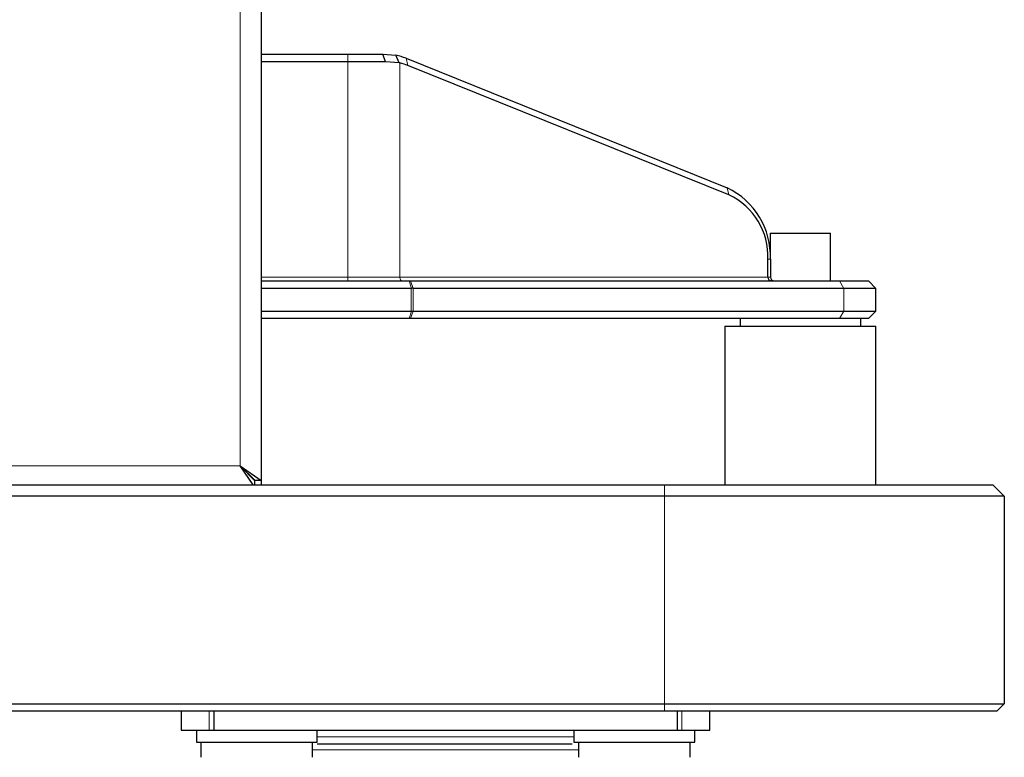
# Model space of a CAD drawing. Units: millimetres. Extents: x 0 to 210, y 0 to 297.
# Drawn here: x 71 to 78, y 225 to 230 of the extents above; entities that cross this region are included whole.
import ezdxf

# ---------------------------------------------------------------- set-up
doc = ezdxf.new("R2010")
doc.units = ezdxf.units.MM

msp = doc.modelspace()

# ---------------------------------------------------------------- linework, layer by layer
at = {"color": 7, "linetype": 'Continuous', "lineweight": 25}
for p, q in [((73.00401, 266.52622), (73.00401, 226.66829)), ((73.00401, 229.48975), (73.57763, 229.48975)), ((73.57763, 229.43975), (73.00401, 229.43975)), ((73.57763, 229.48975), (73.80765, 229.48975)), ((73.82682, 229.43975), (73.57763, 229.43975)), ((73.82682, 229.43975), (73.80765, 229.48975)), ((73.80765, 229.48975), (73.89557, 229.48279)), ((73.91741, 229.43302), (73.82681, 229.43963)), ((73.91741, 229.43302), (73.89566, 229.48278)), ((73.96229, 229.46284), (76.08815, 228.60542)), ((73.92207, 229.432), (73.91741, 229.43302)), ((76.10092, 228.55811), (73.97507, 229.41553)), ((76.37401, 228.30475), (76.37401, 228.16549)), ((76.37401, 228.30475), (76.57401, 228.30475)), ((76.57401, 228.30475), (76.77401, 228.30475)), ((76.77401, 227.98975), (76.77401, 228.30475)), ((76.35904, 228.01475), (76.35904, 228.13233)), ((76.37494, 228.13233), (76.37494, 228.01475)), ((73.00401, 227.98975), (73.98258, 227.98975)), ((73.9961, 227.93975), (73.00401, 227.93975)), ((73.98258, 227.98975), (73.99276, 227.98975)), ((73.99276, 227.98975), (76.83299, 227.98975)), ((76.86177, 227.93975), (74.01048, 227.93975)), ((76.83299, 227.98975), (77.02401, 227.98975)), ((77.07401, 227.93975), (76.86177, 227.93975)), ((77.07401, 227.93975), (77.02401, 227.98975)), ((77.07401, 227.78975), (77.07401, 227.93975)), ((73.00401, 227.78975), (73.9961, 227.78975)), ((74.01048, 227.78975), (76.86177, 227.78975)), ((76.86177, 227.78975), (77.07401, 227.78975)), ((77.02401, 227.73975), (77.07401, 227.78975)), ((73.98258, 227.73975), (73.00401, 227.73975)), ((73.99276, 227.73975), (73.98258, 227.73975)), ((76.83299, 227.73975), (73.99276, 227.73975)), ((76.07401, 227.68975), (76.07401, 226.63975)), ((76.07401, 227.68975), (76.57401, 227.68975)), ((76.17401, 227.73975), (76.17401, 227.68975)), ((76.57401, 227.68975), (77.07401, 227.68975)), ((77.02401, 227.73975), (76.83299, 227.73975)), ((76.97401, 227.68975), (76.97401, 227.73975)), ((77.07401, 226.63975), (77.07401, 227.68975)), ((72.86401, 226.76475), (73.00401, 226.66829)), ((72.95014, 226.63975), (72.86401, 226.76475)), ((72.96047, 226.66475), (72.86401, 226.76475)), ((72.86401, 226.76475), (72.96401, 226.66829)), ((61.14401, 226.63975), (75.67401, 226.63975)), ((72.96047, 226.63975), (72.96047, 226.66475)), ((73.00401, 226.66829), (72.96401, 226.66829)), ((73.00401, 226.66829), (73.00401, 226.63975)), ((75.67401, 226.63975), (77.84901, 226.63975)), ((77.92401, 226.56475), (77.84901, 226.63975)), ((75.67401, 226.56475), (61.14401, 226.56475)), ((77.92401, 226.56475), (75.67401, 226.56475)), ((77.92401, 226.56475), (77.92401, 225.18975)), ((54.09401, 225.18975), (75.67401, 225.18975)), ((75.67401, 225.13975), (54.09401, 225.13975)), ((72.47401, 225.13975), (72.47401, 225.01475)), ((72.6911, 225.01475), (72.6911, 225.13975)), ((75.67401, 225.18975), (77.92401, 225.18975)), ((77.87401, 225.13975), (75.67401, 225.13975)), ((75.75692, 225.13975), (75.75692, 225.01475)), ((75.97401, 225.01475), (75.97401, 225.13975)), ((77.92401, 225.18975), (77.87401, 225.13975)), ((72.47401, 225.01475), (72.65931, 225.01475)), ((72.57401, 225.01475), (72.57401, 224.93475)), ((72.65931, 225.01475), (72.6911, 225.01475)), ((72.6911, 225.01475), (75.75692, 225.01475)), ((73.37401, 224.93475), (73.37401, 225.01475)), ((75.07401, 225.01475), (75.07401, 224.93475)), ((75.75692, 225.01475), (75.78872, 225.01475)), ((75.78872, 225.01475), (75.97401, 225.01475)), ((75.87401, 224.93475), (75.87401, 225.01475)), ((72.57401, 224.93475), (73.28348, 224.93475)), ((72.60401, 224.93475), (72.60401, 224.83475)), ((73.28348, 224.93475), (73.37401, 224.93475)), ((73.34401, 224.83475), (73.34401, 224.93475)), ((75.07401, 224.93475), (75.83249, 224.93475)), ((75.10401, 224.93475), (75.10401, 224.83475)), ((75.83249, 224.93475), (75.87401, 224.93475)), ((75.84401, 224.83475), (75.84401, 224.93475))]:
    msp.add_line(p, q, dxfattribs=at)
at = {"color": 8, "linetype": 'Continuous', "lineweight": 18}
for p, q in [((72.86401, 266.42975), (72.86401, 226.76475)), ((73.57763, 229.43975), (73.57763, 229.48975)), ((73.57763, 228.01475), (73.57763, 229.43975)), ((73.97507, 229.41553), (73.96229, 229.46284)), ((73.92207, 229.432), (73.92207, 228.01475)), ((76.10092, 228.55811), (76.08815, 228.60542)), ((76.35904, 228.13233), (76.37494, 228.13233)), ((73.00401, 228.01475), (73.57763, 228.01475)), ((73.57763, 228.01475), (73.92207, 228.01475)), ((73.57763, 228.01475), (73.57763, 227.98975)), ((73.92207, 228.01475), (76.35904, 228.01475)), ((76.35904, 228.01475), (76.37494, 228.01475)), ((73.99838, 227.93986), (73.98258, 227.98975)), ((73.99276, 227.98975), (74.00855, 227.93986)), ((73.9961, 227.78975), (73.9961, 227.93975)), ((74.01048, 227.93975), (74.01048, 227.78975)), ((76.86177, 227.93975), (76.83299, 227.98975)), ((76.86177, 227.78975), (76.86177, 227.93975)), ((73.98258, 227.73975), (73.99838, 227.78965)), ((74.00855, 227.78965), (73.99276, 227.73975)), ((76.86177, 227.78975), (76.83299, 227.73975)), ((72.86401, 226.76475), (53.48401, 226.76475)), ((75.67401, 226.56475), (75.67401, 226.63975)), ((75.67401, 225.18975), (75.67401, 226.56475)), ((72.65931, 225.01475), (72.65931, 225.13975)), ((75.67401, 225.18975), (75.67401, 225.13975)), ((75.78872, 225.13975), (75.78872, 225.01475)), ((74.22401, 224.96975), (73.37401, 224.96975)), ((75.07401, 224.96975), (74.22401, 224.96975)), ((75.10401, 224.88475), (73.34401, 224.88475))]:
    msp.add_line(p, q, dxfattribs=at)
at = {"color": 8, "linetype": 'Continuous', "lineweight": 18, "flags": 128}
msp.add_lwpolyline([(73.92207, 228.01475), (73.92233, 228.00987), (73.92308, 228.00518), (73.92431, 228.00086), (73.92595, 227.99707), (73.92796, 227.99396), (73.93025, 227.99165), (73.93274, 227.99023), (73.93532, 227.98975)], dxfattribs=at)
at = {"color": 7, "linetype": 'Continuous', "lineweight": 25}
for centre, radius, start, end in [((73.82266, 229.11737), 0.37262, 67.992754, 78.715823), ((73.84914, 229.10383), 0.33618, 68.001059, 77.469763), ((75.87503, 228.15275), 0.50033, 357.660844, 64.788969), ((75.90912, 228.15071), 0.4503, 357.660844, 64.788969), ((73.9961, 227.96475), 0.025, 270, 275.244394), ((73.9961, 227.76475), 0.025, 84.755606, 90)]:
    msp.add_arc(centre, radius, start, end, dxfattribs=at)
for centre, major_axis, ratio, start_param, end_param in [((76.38107, 228.01475), (0, 0.025), 0.8811923, 1.5707963, 3.1415927), ((76.40163, 228.01475), (0.02669, 0), 0.9367262, 3.1415927, 4.712389), ((73.9961, 227.9294), (0.02495, 0.00386), 0.4002979, 0.9873247, 1.4174892), ((73.9961, 227.96475), (-0.02219, 0.02219), 0.5190662, 2.5712767, 2.6628087), ((73.9961, 227.80011), (0.02495, -0.00386), 0.4002979, 4.8656961, 5.2958606), ((73.9961, 227.76475), (0.02219, 0.02219), 0.5190662, 0.478784, 0.5703159)]:
    msp.add_ellipse(centre, major_axis=major_axis, ratio=ratio, start_param=start_param, end_param=end_param, dxfattribs=at)
for points, knots in [([(74.22401, 224.92225), (74.14855, 224.92225), (73.99311, 224.92225), (73.80244, 224.92225), (73.65397, 224.92225), (73.51634, 224.92225), (73.42914, 224.92225), (73.3732, 224.92225)], [0, 0, 0, 0, 0.2406976, 0.4958129, 0.6288301, 0.7618754, 1, 1, 1, 1]), ([(75.06286, 224.92225), (75.01073, 224.92225), (74.92732, 224.92225), (74.79404, 224.92225), (74.6456, 224.92225), (74.45491, 224.92225), (74.29947, 224.92225), (74.22401, 224.92225)], [0, 0, 0, 0, 0.2254252, 0.3606597, 0.4959227, 0.7552903, 1, 1, 1, 1])]:
    msp.add_open_spline(points, degree=3, knots=knots, dxfattribs=at)

doc.saveas('drawing.dxf')
